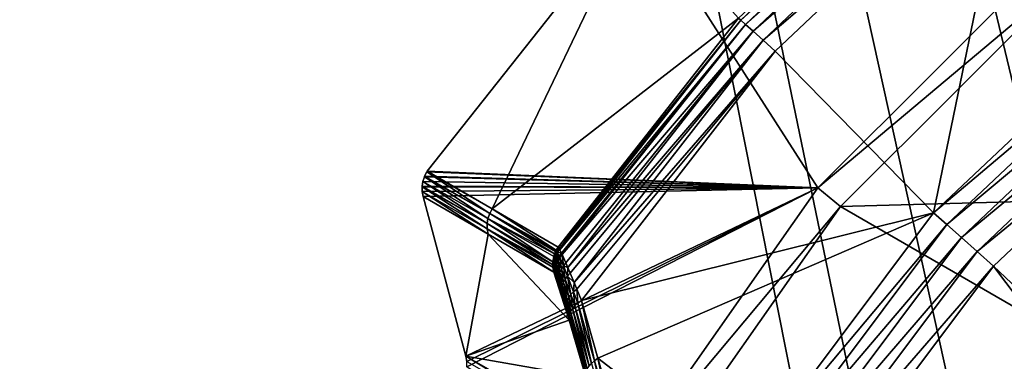
# Model space of a CAD drawing. Extents: x 0 to 86, y 0 to 86.
# Drawn here: x 35.5 to 38.7, y 63.1 to 64.2 of the extents above; entities that cross this region are included whole.
import ezdxf

# ---------------------------------------------------------------- set-up
doc = ezdxf.new("R2010")
doc.units = 0

msp = doc.modelspace()

# ---------------------------------------------------------------- linework, layer by layer
for points in [[(42.248291, 63.763149, 27.885559), (43, 63.828918, 27.885559), (33.418411, 86, 27.885559)], [(33.418411, 86, 27.885559), (43, 63.828918, 27.885559), (43.751709, 63.763149, 27.885559)], [(33.418411, 86, 27.885559), (43.751709, 63.763149, 27.885559), (83, 86, 27.885559)], [(33.418411, 38.862499, 27.885559), (38.671082, 59.5, 27.885559), (33.418411, 86, 27.885559)], [(33.418411, 86, 27.885559), (38.671082, 59.5, 27.885559), (38.736851, 60.251709, 27.885559)], [(33.418411, 86, 27.885559), (38.736851, 60.251709, 27.885559), (38.932152, 60.980579, 27.885559)], [(38.932152, 60.980579, 27.885559), (39.251049, 61.664459, 27.885559), (33.418411, 86, 27.885559)], [(33.418411, 86, 27.885559), (39.251049, 61.664459, 27.885559), (39.683861, 62.282581, 27.885559)], [(33.418411, 86, 27.885559), (39.683861, 62.282581, 27.885559), (40.21743, 62.816139, 27.885559)], [(40.21743, 62.816139, 27.885559), (40.835541, 63.248951, 27.885559), (33.418411, 86, 27.885559)], [(33.418411, 86, 27.885559), (40.835541, 63.248951, 27.885559), (41.519421, 63.567848, 27.885559)], [(33.418411, 86, 27.885559), (41.519421, 63.567848, 27.885559), (42.248291, 63.763149, 27.885559)], [(36.599998, 35.450001, 13.38556), (20.6, 35.450001, 13.38556), (19.5, 65.540001, 13.38556)], [(19.5, 65.540001, 13.38556), (66.500053, 65.540001, 13.38556), (36.599998, 35.450001, 13.38556)], [(36.599998, 35.450001, 13.38556), (66.500053, 65.540001, 13.38556), (49.400002, 35.450001, 13.38556)], [(37.800461, 64.199532, 40.678631), (37.807442, 64.193222, 40.756531), (38.600399, 64.943581, 40.756531)], [(37.807442, 64.193222, 40.756531), (38.613899, 64.926872, 40.831989), (38.600399, 64.943581, 40.756531)], [(37.807442, 64.193222, 40.756531), (37.823372, 64.178818, 40.831989), (38.613899, 64.926872, 40.831989)], [(37.823372, 64.178818, 40.831989), (38.634651, 64.901199, 40.90316), (38.613899, 64.926872, 40.831989)], [(37.823372, 64.178818, 40.831989), (37.847858, 64.156677, 40.90316), (38.634651, 64.901199, 40.90316)], [(37.847858, 64.156677, 40.90316), (38.662151, 64.867172, 40.9683), (38.634651, 64.901199, 40.90316)], [(37.847858, 64.156677, 40.90316), (37.880322, 64.12735, 40.9683), (38.662151, 64.867172, 40.9683)], [(37.880322, 64.12735, 40.9683), (38.695709, 64.825653, 41.02578), (38.662151, 64.867172, 40.9683)], [(37.880322, 64.12735, 40.9683), (37.91993, 64.091537, 41.02578), (38.695709, 64.825653, 41.02578)], [(38.436169, 63.564011, 41.703411), (38.695709, 64.825653, 41.02578), (37.91993, 64.091537, 41.02578)], [(39.193619, 64.280807, 41.703411), (38.695709, 64.825653, 41.02578), (38.436169, 63.564011, 41.703411)], [(38.05901, 63.645981, 28.885559), (36.78603, 63.699589, 28.885559), (37.469872, 64.566322, 28.885559)], [(36.78603, 63.699589, 28.885559), (36.997871, 63.57687, 34.746712), (37.469872, 64.566322, 28.885559)], [(37.469872, 64.566322, 28.885559), (36.997871, 63.57687, 34.746712), (37.800461, 64.199532, 40.678631)], [(38.05901, 63.645981, 28.885559), (37.469872, 64.566322, 28.885559), (38.854019, 64.440987, 28.885559)], [(38.854019, 64.440987, 28.885559), (38.915619, 64.367577, 31.18556), (38.05901, 63.645981, 28.885559)], [(38.05901, 63.645981, 28.885559), (38.915619, 64.367577, 31.18556), (38.132431, 63.584381, 31.18556)], [(39.757332, 63.628868, 31.18556), (38.132431, 63.584381, 31.18556), (38.915619, 64.367577, 31.18556)], [(39.229469, 64.235779, 41.749039), (39.193619, 64.280807, 41.703411), (38.436169, 63.564011, 41.703411)], [(39.229469, 64.235779, 41.749039), (38.436169, 63.564011, 41.703411), (38.47916, 63.52573, 41.749039)], [(38.47916, 63.52573, 41.749039), (39.2691, 64.186012, 41.78574), (39.229469, 64.235779, 41.749039)], [(36.997871, 63.57687, 34.746712), (37.212292, 63.452621, 40.678631), (37.800461, 64.199532, 40.678631)], [(37.212292, 63.452621, 40.678631), (37.807442, 64.193222, 40.756531), (37.800461, 64.199532, 40.678631)], [(37.21616, 63.44693, 40.740231), (37.807442, 64.193222, 40.756531), (37.212292, 63.452621, 40.678631)], [(37.21616, 63.44693, 40.740231), (37.217751, 63.44392, 40.756592), (37.807442, 64.193222, 40.756531)], [(37.217751, 63.44392, 40.756592), (37.823372, 64.178818, 40.831989), (37.807442, 64.193222, 40.756531)], [(38.47916, 63.52573, 41.749039), (38.52668, 63.483421, 41.78574), (39.2691, 64.186012, 41.78574)], [(38.52668, 63.483421, 41.78574), (39.311649, 64.132561, 41.812721), (39.2691, 64.186012, 41.78574)], [(37.223179, 63.432789, 40.799858), (37.823372, 64.178818, 40.831989), (37.217751, 63.44392, 40.756592)], [(37.223179, 63.432789, 40.799858), (37.225288, 63.42823, 40.813679), (37.823372, 64.178818, 40.831989)], [(37.225288, 63.42823, 40.813679), (37.847858, 64.156677, 40.90316), (37.823372, 64.178818, 40.831989)], [(37.237419, 63.400902, 40.876369), (37.847858, 64.156677, 40.90316), (37.225288, 63.42823, 40.813679)], [(37.237419, 63.400902, 40.876369), (37.244041, 63.38546, 40.903332), (37.847858, 64.156677, 40.90316)], [(37.244041, 63.38546, 40.903332), (37.880322, 64.12735, 40.9683), (37.847858, 64.156677, 40.90316)], [(37.251888, 63.366859, 40.931171), (37.880322, 64.12735, 40.9683), (37.244041, 63.38546, 40.903332)], [(37.251888, 63.366859, 40.931171), (37.264309, 63.337021, 40.968529), (37.880322, 64.12735, 40.9683)], [(37.264309, 63.337021, 40.968529), (37.91993, 64.091537, 41.02578), (37.880322, 64.12735, 40.9683)], [(38.52668, 63.483421, 41.78574), (38.57769, 63.437988, 41.812721), (39.311649, 64.132561, 41.812721)], [(38.57769, 63.437988, 41.812721), (39.356209, 64.076607, 41.829399), (39.311649, 64.132561, 41.812721)], [(37.273331, 63.31509, 40.99184), (37.91993, 64.091537, 41.02578), (37.264309, 63.337021, 40.968529)], [(37.273331, 63.31509, 40.99184), (37.288631, 63.277519, 41.02578), (37.91993, 64.091537, 41.02578)], [(38.436169, 63.564011, 41.703411), (37.91993, 64.091537, 41.02578), (37.288631, 63.277519, 41.02578)], [(38.57769, 63.437988, 41.812721), (38.631111, 63.390419, 41.829399), (39.356209, 64.076607, 41.829399)], [(40.752522, 61.38586, 42.171349), (39.356209, 64.076607, 41.829399), (38.631111, 63.390419, 41.829399)], [(36.771641, 63.666889, 28.885559), (36.776459, 63.681789, 28.885559), (38.05901, 63.645981, 28.885559)], [(36.776459, 63.681789, 28.885559), (36.771641, 63.666889, 28.885559), (36.983791, 63.545761, 34.746559)], [(38.05901, 63.645981, 28.885559), (36.776459, 63.681789, 28.885559), (36.777302, 63.68375, 28.885559)], [(36.776459, 63.681789, 28.885559), (36.989491, 63.561909, 34.7467), (36.777302, 63.68375, 28.885559)], [(36.983791, 63.545761, 34.746559), (36.989491, 63.561909, 34.7467), (36.776459, 63.681789, 28.885559)], [(38.05901, 63.645981, 28.885559), (36.777302, 63.68375, 28.885559), (36.784698, 63.697571, 28.885559)], [(36.777302, 63.68375, 28.885559), (36.989491, 63.561909, 34.7467), (36.784698, 63.697571, 28.885559)], [(36.784698, 63.697571, 28.885559), (36.78603, 63.699589, 28.885559), (38.05901, 63.645981, 28.885559)], [(36.784698, 63.697571, 28.885559), (36.997871, 63.57687, 34.746712), (36.78603, 63.699589, 28.885559)], [(36.784698, 63.697571, 28.885559), (36.989491, 63.561909, 34.7467), (36.997871, 63.57687, 34.746712)], [(36.769039, 63.649071, 28.885559), (36.76918, 63.651169, 28.885559), (38.05901, 63.645981, 28.885559)], [(36.980919, 63.528858, 34.746311), (36.76918, 63.651169, 28.885559), (36.769039, 63.649071, 28.885559)], [(38.05901, 63.645981, 28.885559), (36.769421, 63.6334, 28.885559), (36.769039, 63.649071, 28.885559)], [(36.980919, 63.528858, 34.746311), (36.769039, 63.649071, 28.885559), (36.98098, 63.51173, 34.745949)], [(36.98098, 63.51173, 34.745949), (36.769039, 63.649071, 28.885559), (36.769421, 63.6334, 28.885559)], [(38.05901, 63.645981, 28.885559), (36.76918, 63.651169, 28.885559), (36.771641, 63.666889, 28.885559)], [(36.980919, 63.528858, 34.746311), (36.771641, 63.666889, 28.885559), (36.76918, 63.651169, 28.885559)], [(36.772301, 63.617741, 28.885559), (36.769421, 63.6334, 28.885559), (38.05901, 63.645981, 28.885559)], [(36.983791, 63.545761, 34.746559), (36.771641, 63.666889, 28.885559), (36.980919, 63.528858, 34.746311)], [(38.05901, 63.645981, 28.885559), (36.911949, 63.09655, 28.885559), (36.772301, 63.617741, 28.885559)], [(38.05901, 63.645981, 28.885559), (36.914982, 63.079391, 28.885559), (36.911949, 63.09655, 28.885559)], [(37.414139, 62.724998, 28.885559), (36.914982, 63.061958, 28.885559), (38.05901, 63.645981, 28.885559)], [(38.05901, 63.645981, 28.885559), (36.914982, 63.061958, 28.885559), (36.914982, 63.079391, 28.885559)], [(38.05901, 63.645981, 28.885559), (38.132431, 63.584381, 31.18556), (37.414139, 62.724998, 28.885559)], [(36.983971, 63.494862, 34.745491), (36.98098, 63.51173, 34.745949), (36.769421, 63.6334, 28.885559)], [(36.983971, 63.494862, 34.745491), (36.769421, 63.6334, 28.885559), (36.772301, 63.617741, 28.885559)], [(36.911949, 63.09655, 28.885559), (36.983971, 63.494862, 34.745491), (36.772301, 63.617741, 28.885559)], [(39.105869, 63.021111, 31.18556), (38.132431, 63.584381, 31.18556), (39.757332, 63.628868, 31.18556)], [(37.206001, 63.44207, 40.678638), (36.997871, 63.57687, 34.746712), (36.989491, 63.561909, 34.7467)], [(37.212292, 63.452621, 40.678631), (36.997871, 63.57687, 34.746712), (37.206001, 63.44207, 40.678638)], [(37.414139, 62.724998, 28.885559), (38.132431, 63.584381, 31.18556), (37.497131, 62.67709, 31.18556)], [(39.105869, 63.021111, 31.18556), (37.497131, 62.67709, 31.18556), (38.132431, 63.584381, 31.18556)], [(37.19521, 63.40451, 40.678242), (36.983791, 63.545761, 34.746559), (36.980919, 63.528858, 34.746311)], [(36.983791, 63.545761, 34.746559), (37.20105, 63.430828, 40.678581), (36.989491, 63.561909, 34.7467)], [(37.198109, 63.421452, 40.67849), (36.983791, 63.545761, 34.746559), (37.19521, 63.40451, 40.678242)], [(37.198109, 63.421452, 40.67849), (37.20105, 63.430828, 40.678581), (36.983791, 63.545761, 34.746559)], [(37.206001, 63.44207, 40.678638), (36.989491, 63.561909, 34.7467), (37.203861, 63.437649, 40.678619)], [(37.203861, 63.437649, 40.678619), (36.989491, 63.561909, 34.7467), (37.20105, 63.430828, 40.678581)], [(37.342152, 63.0895, 41.16116), (38.436169, 63.564011, 41.703411), (37.288631, 63.277519, 41.02578)], [(37.342152, 63.0895, 41.16116), (37.81163, 62.728859, 41.703411), (38.436169, 63.564011, 41.703411)], [(38.47916, 63.52573, 41.749039), (38.436169, 63.564011, 41.703411), (37.81163, 62.728859, 41.703411)], [(37.19521, 63.40451, 40.678242), (36.980919, 63.528858, 34.746311), (37.194881, 63.394691, 40.678051)], [(37.194881, 63.394691, 40.678051), (36.980919, 63.528858, 34.746311), (36.98098, 63.51173, 34.745949)], [(37.19825, 63.370399, 40.67741), (36.98098, 63.51173, 34.745949), (36.983971, 63.494862, 34.745491)], [(37.194881, 63.394691, 40.678051), (36.98098, 63.51173, 34.745949), (37.195259, 63.387329, 40.677879)], [(37.195259, 63.387329, 40.677879), (36.98098, 63.51173, 34.745949), (37.19825, 63.370399, 40.67741)], [(38.47916, 63.52573, 41.749039), (37.81163, 62.728859, 41.703411), (37.8605, 62.698441, 41.749039)], [(37.8605, 62.698441, 41.749039), (38.52668, 63.483421, 41.78574), (38.47916, 63.52573, 41.749039)], [(36.911949, 63.09655, 28.885559), (37.24855, 63.214298, 40.955132), (36.983971, 63.494862, 34.745491)], [(37.24855, 63.214298, 40.955132), (37.19825, 63.370399, 40.67741), (36.983971, 63.494862, 34.745491)], [(37.8605, 62.698441, 41.749039), (37.91452, 62.664829, 41.78574), (38.52668, 63.483421, 41.78574)], [(37.91452, 62.664829, 41.78574), (38.57769, 63.437988, 41.812721), (38.52668, 63.483421, 41.78574)], [(37.206001, 63.44207, 40.678638), (37.20969, 63.43647, 40.738861), (37.212292, 63.452621, 40.678631)], [(37.20969, 63.43647, 40.738861), (37.21616, 63.44693, 40.740231), (37.212292, 63.452621, 40.678631)], [(37.20969, 63.43647, 40.738861), (37.217751, 63.44392, 40.756592), (37.21616, 63.44693, 40.740231)], [(37.223179, 63.432789, 40.799858), (37.217751, 63.44392, 40.756592), (37.20969, 63.43647, 40.738861)], [(37.19521, 63.40451, 40.678242), (37.198639, 63.401669, 40.73344), (37.198109, 63.421452, 40.67849)], [(37.198109, 63.421452, 40.67849), (37.200859, 63.41367, 40.735432), (37.20105, 63.430828, 40.678581)], [(37.198109, 63.421452, 40.67849), (37.198639, 63.401669, 40.73344), (37.200859, 63.41367, 40.735432)], [(37.198639, 63.401669, 40.73344), (37.204102, 63.388451, 40.786888), (37.200859, 63.41367, 40.735432)], [(37.20105, 63.430828, 40.678581), (37.200859, 63.41367, 40.735432), (37.204559, 63.425331, 40.737251)], [(37.200859, 63.41367, 40.735432), (37.20665, 63.400219, 40.790642), (37.204559, 63.425331, 40.737251)], [(37.200859, 63.41367, 40.735432), (37.204102, 63.388451, 40.786888), (37.20665, 63.400219, 40.790642)], [(37.20105, 63.430828, 40.678581), (37.204559, 63.425331, 40.737251), (37.203861, 63.437649, 40.678619)], [(37.203861, 63.437649, 40.678619), (37.20969, 63.43647, 40.738861), (37.206001, 63.44207, 40.678638)], [(37.203861, 63.437649, 40.678619), (37.204559, 63.425331, 40.737251), (37.20969, 63.43647, 40.738861)], [(37.204559, 63.425331, 40.737251), (37.210732, 63.411659, 40.79409), (37.20969, 63.43647, 40.738861)], [(37.204559, 63.425331, 40.737251), (37.20665, 63.400219, 40.790642), (37.210732, 63.411659, 40.79409)], [(37.20665, 63.400219, 40.790642), (37.208382, 63.395882, 40.803452), (37.210732, 63.411659, 40.79409)], [(37.210732, 63.411659, 40.79409), (37.208382, 63.395882, 40.803452), (37.21257, 63.407249, 40.807281)], [(37.20969, 63.43647, 40.738861), (37.210732, 63.411659, 40.79409), (37.21627, 63.422569, 40.79718)], [(37.20969, 63.43647, 40.738861), (37.21627, 63.422569, 40.79718), (37.223179, 63.432789, 40.799858)], [(37.210732, 63.411659, 40.79409), (37.21257, 63.407249, 40.807281), (37.21627, 63.422569, 40.79718)], [(37.21627, 63.422569, 40.79718), (37.21257, 63.407249, 40.807281), (37.218239, 63.418091, 40.810711)], [(37.21257, 63.407249, 40.807281), (37.22308, 63.38076, 40.86721), (37.218239, 63.418091, 40.810711)], [(37.223179, 63.432789, 40.799858), (37.21627, 63.422569, 40.79718), (37.218239, 63.418091, 40.810711)], [(37.223179, 63.432789, 40.799858), (37.218239, 63.418091, 40.810711), (37.225288, 63.42823, 40.813679)], [(37.225288, 63.42823, 40.813679), (37.218239, 63.418091, 40.810711), (37.22953, 63.391178, 40.872131)], [(37.218239, 63.418091, 40.810711), (37.22308, 63.38076, 40.86721), (37.22953, 63.391178, 40.872131)], [(37.225288, 63.42823, 40.813679), (37.22953, 63.391178, 40.872131), (37.237419, 63.400902, 40.876369)], [(37.91452, 62.664829, 41.78574), (37.972519, 62.628731, 41.812721), (38.57769, 63.437988, 41.812721)], [(37.972519, 62.628731, 41.812721), (38.631111, 63.390419, 41.829399), (38.57769, 63.437988, 41.812721)], [(37.194881, 63.394691, 40.678051), (37.197929, 63.389511, 40.731289), (37.19521, 63.40451, 40.678242)], [(37.195259, 63.387329, 40.677879), (37.19875, 63.37738, 40.729031), (37.194881, 63.394691, 40.678051)], [(37.194881, 63.394691, 40.678051), (37.19875, 63.37738, 40.729031), (37.197929, 63.389511, 40.731289)], [(37.19521, 63.40451, 40.678242), (37.197929, 63.389511, 40.731289), (37.198639, 63.401669, 40.73344)], [(37.19825, 63.370399, 40.67741), (37.20108, 63.365459, 40.7267), (37.195259, 63.387329, 40.677879)], [(37.195259, 63.387329, 40.677879), (37.20108, 63.365459, 40.7267), (37.19875, 63.37738, 40.729031)], [(37.197929, 63.389511, 40.731289), (37.203121, 63.376518, 40.782879), (37.198639, 63.401669, 40.73344)], [(37.19875, 63.37738, 40.729031), (37.203709, 63.36462, 40.778702), (37.197929, 63.389511, 40.731289)], [(37.197929, 63.389511, 40.731289), (37.203709, 63.36462, 40.778702), (37.203121, 63.376518, 40.782879)], [(37.198639, 63.401669, 40.73344), (37.203121, 63.376518, 40.782879), (37.204102, 63.388451, 40.786888)], [(37.203121, 63.376518, 40.782879), (37.204651, 63.372318, 40.794849), (37.204102, 63.388451, 40.786888)], [(37.204102, 63.388451, 40.786888), (37.205719, 63.384178, 40.799278), (37.20665, 63.400219, 40.790642)], [(37.204102, 63.388451, 40.786888), (37.204651, 63.372318, 40.794849), (37.205719, 63.384178, 40.799278)], [(37.204651, 63.372318, 40.794849), (37.213341, 63.347092, 40.84922), (37.205719, 63.384178, 40.799278)], [(37.20665, 63.400219, 40.790642), (37.205719, 63.384178, 40.799278), (37.208382, 63.395882, 40.803452)], [(37.205719, 63.384178, 40.799278), (37.214909, 63.358521, 40.855652), (37.208382, 63.395882, 40.803452)], [(37.205719, 63.384178, 40.799278), (37.213341, 63.347092, 40.84922), (37.214909, 63.358521, 40.855652)], [(37.208382, 63.395882, 40.803452), (37.218182, 63.369808, 40.861679), (37.21257, 63.407249, 40.807281)], [(37.208382, 63.395882, 40.803452), (37.214909, 63.358521, 40.855652), (37.218182, 63.369808, 40.861679)], [(37.21257, 63.407249, 40.807281), (37.218182, 63.369808, 40.861679), (37.22308, 63.38076, 40.86721)], [(37.218182, 63.369808, 40.861679), (37.22979, 63.337269, 40.912819), (37.22308, 63.38076, 40.86721)], [(37.22308, 63.38076, 40.86721), (37.235561, 63.347729, 40.9198), (37.22953, 63.391178, 40.872131)], [(37.22308, 63.38076, 40.86721), (37.22979, 63.337269, 40.912819), (37.235561, 63.347729, 40.9198)], [(37.237419, 63.400902, 40.876369), (37.22953, 63.391178, 40.872131), (37.244041, 63.38546, 40.903332)], [(37.22953, 63.391178, 40.872131), (37.235561, 63.347729, 40.9198), (37.242981, 63.357651, 40.925961)], [(37.22953, 63.391178, 40.872131), (37.242981, 63.357651, 40.925961), (37.244041, 63.38546, 40.903332)], [(37.244041, 63.38546, 40.903332), (37.242981, 63.357651, 40.925961), (37.251888, 63.366859, 40.931171)], [(37.972519, 62.628731, 41.812721), (38.033249, 62.590939, 41.829399), (38.631111, 63.390419, 41.829399)], [(40.45919, 60.966942, 42.171349), (38.631111, 63.390419, 41.829399), (38.033249, 62.590939, 41.829399)], [(40.752522, 61.38586, 42.171349), (38.631111, 63.390419, 41.829399), (40.45919, 60.966942, 42.171349)], [(37.24855, 63.214298, 40.955132), (37.20108, 63.365459, 40.7267), (37.19825, 63.370399, 40.67741)], [(37.20108, 63.365459, 40.7267), (37.205879, 63.352959, 40.774399), (37.19875, 63.37738, 40.729031)], [(37.19875, 63.37738, 40.729031), (37.205879, 63.352959, 40.774399), (37.203709, 63.36462, 40.778702)], [(37.205879, 63.352959, 40.774399), (37.20108, 63.365459, 40.7267), (37.24855, 63.214298, 40.955132)], [(37.203709, 63.36462, 40.778702), (37.205181, 63.3605, 40.790211), (37.203121, 63.376518, 40.782879)], [(37.203121, 63.376518, 40.782879), (37.205181, 63.3605, 40.790211), (37.204651, 63.372318, 40.794849)], [(37.205879, 63.352959, 40.774399), (37.207298, 63.348919, 40.78545), (37.203709, 63.36462, 40.778702)], [(37.203709, 63.36462, 40.778702), (37.207298, 63.348919, 40.78545), (37.205181, 63.3605, 40.790211)], [(37.205181, 63.3605, 40.790211), (37.213482, 63.33572, 40.842491), (37.204651, 63.372318, 40.794849)], [(37.204651, 63.372318, 40.794849), (37.213482, 63.33572, 40.842491), (37.213341, 63.347092, 40.84922)], [(37.207298, 63.348919, 40.78545), (37.215351, 63.324612, 40.835602), (37.205181, 63.3605, 40.790211)], [(37.205181, 63.3605, 40.790211), (37.215351, 63.324612, 40.835602), (37.213482, 63.33572, 40.842491)], [(37.205879, 63.352959, 40.774399), (37.24855, 63.214298, 40.955132), (37.207298, 63.348919, 40.78545)], [(37.224819, 63.29425, 40.87944), (37.215351, 63.324612, 40.835602), (37.207298, 63.348919, 40.78545)], [(37.207298, 63.348919, 40.78545), (37.24855, 63.214298, 40.955132), (37.238701, 63.247959, 40.927979)], [(37.207298, 63.348919, 40.78545), (37.238701, 63.247959, 40.927979), (37.224819, 63.29425, 40.87944)], [(37.213341, 63.347092, 40.84922), (37.223579, 63.31559, 40.896912), (37.214909, 63.358521, 40.855652)], [(37.214909, 63.358521, 40.855652), (37.225769, 63.326488, 40.905128), (37.218182, 63.369808, 40.861679)], [(37.214909, 63.358521, 40.855652), (37.223579, 63.31559, 40.896912), (37.225769, 63.326488, 40.905128)], [(37.218182, 63.369808, 40.861679), (37.225769, 63.326488, 40.905128), (37.22979, 63.337269, 40.912819)], [(37.22979, 63.337269, 40.912819), (37.246922, 63.28767, 40.969818), (37.235561, 63.347729, 40.9198)], [(37.235561, 63.347729, 40.9198), (37.254009, 63.29739, 40.978378), (37.242981, 63.357651, 40.925961)], [(37.235561, 63.347729, 40.9198), (37.246922, 63.28767, 40.969818), (37.254009, 63.29739, 40.978378)], [(37.264309, 63.337021, 40.968529), (37.251888, 63.366859, 40.931171), (37.242981, 63.357651, 40.925961)], [(37.242981, 63.357651, 40.925961), (37.254009, 63.29739, 40.978378), (37.262878, 63.306599, 40.985771)], [(37.242981, 63.357651, 40.925961), (37.262878, 63.306599, 40.985771), (37.264309, 63.337021, 40.968529)], [(37.213482, 63.33572, 40.842491), (37.223259, 63.304771, 40.88829), (37.213341, 63.347092, 40.84922)], [(37.213341, 63.347092, 40.84922), (37.223259, 63.304771, 40.88829), (37.223579, 63.31559, 40.896912)], [(37.215351, 63.324612, 40.835602), (37.224819, 63.29425, 40.87944), (37.213482, 63.33572, 40.842491)], [(37.213482, 63.33572, 40.842491), (37.224819, 63.29425, 40.87944), (37.223259, 63.304771, 40.88829)], [(37.223259, 63.304771, 40.88829), (37.237598, 63.25758, 40.93914), (37.223579, 63.31559, 40.896912)], [(37.223579, 63.31559, 40.896912), (37.238621, 63.26754, 40.949982), (37.225769, 63.326488, 40.905128)], [(37.223579, 63.31559, 40.896912), (37.237598, 63.25758, 40.93914), (37.238621, 63.26754, 40.949982)], [(37.225769, 63.326488, 40.905128), (37.241749, 63.277649, 40.960289), (37.22979, 63.337269, 40.912819)], [(37.225769, 63.326488, 40.905128), (37.238621, 63.26754, 40.949982), (37.241749, 63.277649, 40.960289)], [(37.22979, 63.337269, 40.912819), (37.241749, 63.277649, 40.960289), (37.246922, 63.28767, 40.969818)], [(37.264309, 63.337021, 40.968529), (37.262878, 63.306599, 40.985771), (37.273331, 63.31509, 40.99184)], [(37.224819, 63.29425, 40.87944), (37.238701, 63.247959, 40.927979), (37.223259, 63.304771, 40.88829)], [(37.223259, 63.304771, 40.88829), (37.238701, 63.247959, 40.927979), (37.237598, 63.25758, 40.93914)], [(37.241749, 63.277649, 40.960289), (37.253132, 63.2421, 40.99139), (37.246922, 63.28767, 40.969818)], [(37.246922, 63.28767, 40.969818), (37.25914, 63.251579, 41.001991), (37.254009, 63.29739, 40.978378)], [(37.246922, 63.28767, 40.969818), (37.253132, 63.2421, 40.99139), (37.25914, 63.251579, 41.001991)], [(37.254009, 63.29739, 40.978378), (37.267189, 63.260792, 41.011391), (37.262878, 63.306599, 40.985771)], [(37.254009, 63.29739, 40.978378), (37.25914, 63.251579, 41.001991), (37.267189, 63.260792, 41.011391)], [(37.262878, 63.306599, 40.985771), (37.2771, 63.269501, 41.01939), (37.273331, 63.31509, 40.99184)], [(37.262878, 63.306599, 40.985771), (37.267189, 63.260792, 41.011391), (37.2771, 63.269501, 41.01939)], [(37.273331, 63.31509, 40.99184), (37.2771, 63.269501, 41.01939), (37.288631, 63.277519, 41.02578)], [(37.237598, 63.25758, 40.93914), (37.247768, 63.22324, 40.96769), (37.238621, 63.26754, 40.949982)], [(37.238701, 63.247959, 40.927979), (37.24855, 63.214298, 40.955132), (37.237598, 63.25758, 40.93914)], [(37.237598, 63.25758, 40.93914), (37.24855, 63.214298, 40.955132), (37.247768, 63.22324, 40.96769)], [(37.238621, 63.26754, 40.949982), (37.24931, 63.232578, 40.97987), (37.241749, 63.277649, 40.960289)], [(37.238621, 63.26754, 40.949982), (37.247768, 63.22324, 40.96769), (37.24931, 63.232578, 40.97987)], [(37.241749, 63.277649, 40.960289), (37.24931, 63.232578, 40.97987), (37.253132, 63.2421, 40.99139)], [(37.253132, 63.2421, 40.99139), (37.307281, 63.0546, 41.12664), (37.25914, 63.251579, 41.001991)], [(37.25914, 63.251579, 41.001991), (37.313179, 63.063911, 41.137218), (37.267189, 63.260792, 41.011391)], [(37.25914, 63.251579, 41.001991), (37.307281, 63.0546, 41.12664), (37.313179, 63.063911, 41.137218)], [(37.267189, 63.260792, 41.011391), (37.321091, 63.072971, 41.146641), (37.2771, 63.269501, 41.01939)], [(37.267189, 63.260792, 41.011391), (37.313179, 63.063911, 41.137218), (37.321091, 63.072971, 41.146641)], [(37.2771, 63.269501, 41.01939), (37.330818, 63.081558, 41.15469), (37.288631, 63.277519, 41.02578)], [(37.2771, 63.269501, 41.01939), (37.321091, 63.072971, 41.146641), (37.330818, 63.081558, 41.15469)], [(37.288631, 63.277519, 41.02578), (37.330818, 63.081558, 41.15469), (37.342152, 63.0895, 41.16116)], [(37.247768, 63.22324, 40.96769), (37.30201, 63.03611, 41.103008), (37.24931, 63.232578, 40.97987)], [(37.24855, 63.214298, 40.955132), (37.302769, 63.027359, 41.090519), (37.247768, 63.22324, 40.96769)], [(37.247768, 63.22324, 40.96769), (37.302769, 63.027359, 41.090519), (37.30201, 63.03611, 41.103008)], [(37.24931, 63.232578, 40.97987), (37.303532, 63.045261, 41.11515), (37.253132, 63.2421, 40.99139)], [(37.24931, 63.232578, 40.97987), (37.30201, 63.03611, 41.103008), (37.303532, 63.045261, 41.11515)], [(37.253132, 63.2421, 40.99139), (37.303532, 63.045261, 41.11515), (37.307281, 63.0546, 41.12664)], [(37.302769, 63.027359, 41.090519), (37.24855, 63.214298, 40.955132), (36.911949, 63.09655, 28.885559)], [(36.911949, 63.09655, 28.885559), (37.357182, 62.8395, 41.22419), (37.302769, 63.027359, 41.090519)], [(37.357182, 62.8395, 41.22419), (36.911949, 63.09655, 28.885559), (37.360649, 62.824532, 41.243542)], [(37.360649, 62.824532, 41.243542), (36.911949, 63.09655, 28.885559), (36.914982, 63.079391, 28.885559)], [(37.321091, 63.072971, 41.146641), (37.375172, 62.884171, 41.280182), (37.330818, 63.081558, 41.15469)], [(37.330818, 63.081558, 41.15469), (37.38472, 62.892639, 41.288269), (37.342152, 63.0895, 41.16116)], [(37.330818, 63.081558, 41.15469), (37.375172, 62.884171, 41.280182), (37.38472, 62.892639, 41.288269)], [(37.395851, 62.90049, 41.29483), (37.81163, 62.728859, 41.703411), (37.342152, 63.0895, 41.16116)], [(37.342152, 63.0895, 41.16116), (37.38472, 62.892639, 41.288269), (37.395851, 62.90049, 41.29483)]]:
    msp.add_3dface(points)

doc.saveas('drawing.dxf')
